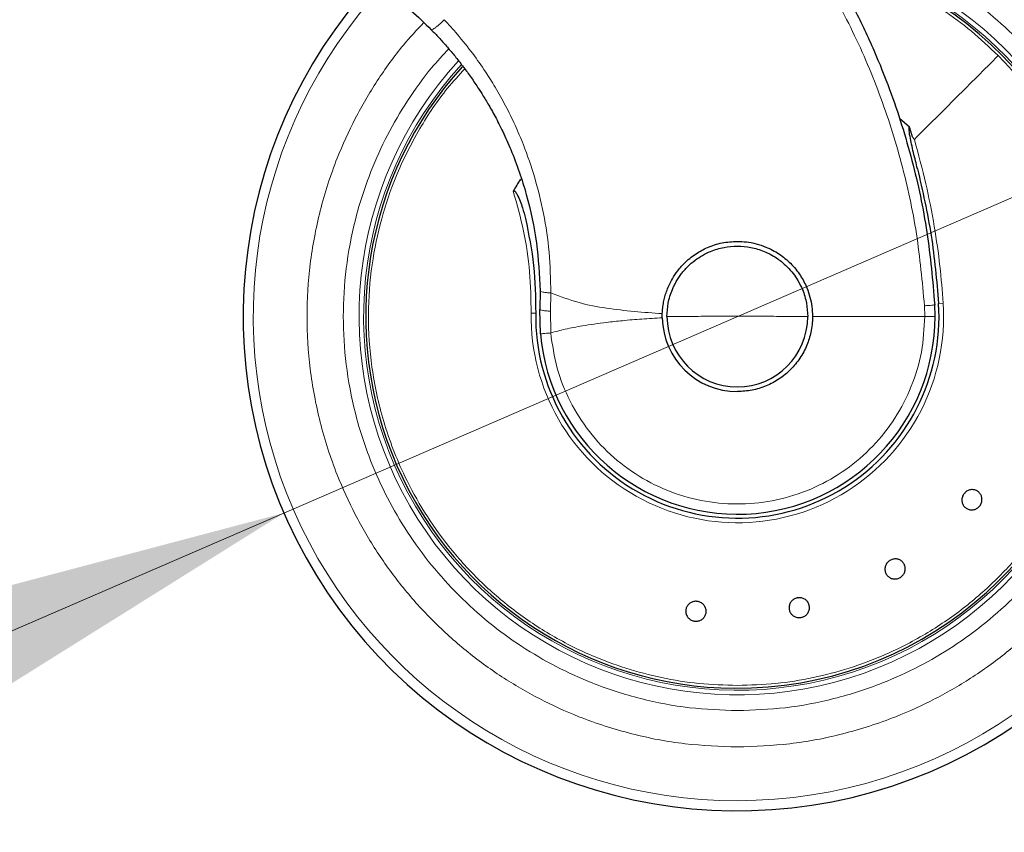
# Model space of a CAD drawing. Units: millimetres. Extents: x 0 to 210, y 0 to 297.
# Drawn here: x 167 to 173, y 209 to 214 of the extents above; entities that cross this region are included whole.
import ezdxf

# ---------------------------------------------------------------- set-up
doc = ezdxf.new("R2010")
doc.units = ezdxf.units.MM
doc.linetypes.add('SLD-Durchgehend', pattern=[0])
doc.styles.add('SLDTEXTSTYLE0', font='GOTHIC.TTF', dxfattribs={"width": 0.913})
doc.dimstyles.new('SLDDIMSTYLE2', dxfattribs={"dimtxt": 3.5, "dimasz": 3.302, "dimexe": 0, "dimexo": 0.0625, "dimgap": 0.875, "dimtad": 1, "dimdec": 1, "dimlfac": 20, "dimrnd": 1e-09, "dimzin": 12, "dimdsep": 46, "dimtxsty": 'SLDTEXTSTYLE0', "dimsah": 1, "dimcen": 0.09, "dimadec": 0, "dimazin": 3, "dimtfac": 1, "dimtdec": 1, "dimtofl": 0, "dimtmove": 0, "dimatfit": 3, "dimfxl": 1, "dimfrac": 2, "dimtolj": 1, "dimtzin": 12, "dimarcsym": 0})
doc.dimstyles.new('SLDDIMSTYLE3', dxfattribs={"dimtxt": 3.5, "dimasz": 3.302, "dimexe": 0, "dimexo": 0.0625, "dimgap": 0.875, "dimtad": 1, "dimdec": 1, "dimlfac": 20, "dimrnd": 1e-09, "dimzin": 12, "dimdsep": 46, "dimtxsty": 'SLDTEXTSTYLE0', "dimsah": 1, "dimcen": 0, "dimadec": 0, "dimazin": 3, "dimtfac": 1, "dimtdec": 1, "dimtmove": 0, "dimatfit": 3, "dimfxl": 1, "dimfrac": 2, "dimtolj": 1, "dimtzin": 12, "dimarcsym": 0})

# ---------------------------------------------------------------- blocks, each defined once
blk = doc.blocks.new('_D_3')
at = {"color": 7, "linetype": 'SLD-Durchgehend', "lineweight": 0}
for p, q in [((129.9934, 216.5953), (129.9934, 196.3647)), ((174.7934, 216.5953), (174.7934, 196.3647)), ((129.9934, 197.3647), (174.7934, 197.3647))]:
    blk.add_line(p, q, dxfattribs=at)
at = {"color": 7, "linetype": 'SLD-Durchgehend', "lineweight": 18}
for points in [[(129.9934, 197.3647), (133.2954, 196.8647), (133.2954, 197.8647)], [(174.7934, 197.3647), (171.4914, 197.8647), (171.4914, 196.8647)]]:
    blk.add_solid(points, dxfattribs=at)
at = {"color": 7, "linetype": 'SLD-Durchgehend', "lineweight": 18, "insert": (148.5143, 201.8354), "char_height": 3.5, "attachment_point": 1, "style": 'SLDTEXTSTYLE0'}
blk.add_mtext('896', dxfattribs=at)
blk = doc.blocks.new('_D_4')
at = {"color": 7, "linetype": 'SLD-Durchgehend', "lineweight": 0}
for p, q in [((174.6458, 213.4164), (180.4724, 215.9411)), ((168.9111, 210.9315), (174.6458, 213.4164)), ((168.9111, 210.9315), (152.6097, 203.868))]:
    blk.add_line(p, q, dxfattribs=at)
at = {"color": 7, "linetype": 'SLD-Durchgehend', "lineweight": 18}
for points in [[(174.6458, 213.4164), (177.8744, 214.2705), (177.4768, 215.1881)], [(168.9111, 210.9315), (165.6825, 210.0775), (166.0801, 209.1599)]]:
    blk.add_solid(points, dxfattribs=at)
at = {"color": 7, "linetype": 'SLD-Durchgehend', "lineweight": 18, "char_height": 3.5, "attachment_point": 1, "rotation": 23.42755, "style": 'SLDTEXTSTYLE0'}
for s, insert in [('125', (155.6742, 210.0718)), ('%%c', (150.8521, 207.9241))]:
    blk.add_mtext(s, dxfattribs=dict(at, insert=insert))

msp = doc.modelspace()

# ---------------------------------------------------------------- linework, layer by layer
at = {"color": 7, "linetype": 'SLD-Durchgehend', "lineweight": 25}
for p, q in [((172.8039, 213.4271), (172.8664, 213.3733)), ((170.5306, 212.3358), (170.5292, 212.2189)), ((173.0284, 212.1754), (173.0262, 212.248)), ((170.5333, 212.0644), (170.5292, 212.2189)), ((171.3035, 212.1659), (171.3038, 212.1925))]:
    msp.add_line(p, q, dxfattribs=at)
at = {"color": 8, "linetype": 'SLD-Durchgehend', "lineweight": 18}
for p, q in [((170.5963, 212.2071), (170.5989, 212.3234)), ((172.9612, 212.2418), (172.9634, 212.174)), ((173.0797, 212.2584), (173.0508, 212.2565)), ((170.598, 212.0701), (170.5963, 212.2071))]:
    msp.add_line(p, q, dxfattribs=at)
for radius, start, end in [(3.061, 270, 48.98776), (2.392, 137.49532, 67.72694), (2.3631, 137.60798, 69.18687), (3.061, 137.23716, 270), (1.304, 179.06441, 3.7123)]:
    msp.add_arc((171.7784, 212.174), radius, start, end, dxfattribs=at)
at = {"color": 7, "linetype": 'SLD-Durchgehend', "lineweight": 25}
for radius, start, end in [(2.35, 269.56823, 69.7073), (3.125, 137.41889, 0), (2.35, 137.77878, 269.56823), (1.6231, 147.6891, 150.82194), (1.275, 179.06441, 3.7123), (1.25, 185.02981, 0.06334), (0.445, 180, 0), (0.475, 180.97362, 270)]:
    msp.add_arc((171.7784, 212.174), radius, start, end, dxfattribs=at)
for points, knots in [([(169.8416, 216.4419), (169.902, 216.4204), (170.0246, 216.3766), (170.2073, 216.3005), (170.388, 216.2166), (170.5633, 216.1259), (170.7343, 216.0283), (170.9053, 215.9211), (171.0651, 215.8109), (171.2172, 215.6967), (171.3239, 215.6101), (171.3992, 215.5457), (171.4402, 215.5098), (171.4818, 215.4725), (171.524, 215.4338), (171.5668, 215.3935), (171.6054, 215.3563), (171.6503, 215.312), (171.7106, 215.2509), (171.7928, 215.1638), (171.8779, 215.0682), (171.9542, 214.9777), (172.0164, 214.9005), (172.116, 214.7717), (172.2436, 214.592), (172.3926, 214.3525), (172.5245, 214.1107), (172.6415, 213.8626), (172.7687, 213.5465), (172.8882, 213.1639), (172.9859, 212.7084), (173.0128, 212.4014), (173.0262, 212.248)], [0, 0, 0, 0, 0.034429, 0.069844, 0.106246, 0.141406, 0.175857, 0.212003, 0.249846, 0.280175, 0.314178, 0.323692, 0.333457, 0.343475, 0.353744, 0.364266, 0.37504, 0.382562, 0.398192, 0.421203, 0.44696, 0.467018, 0.484796, 0.500295, 0.554543, 0.603227, 0.651824, 0.702507, 0.750524, 0.834781, 0.917459, 1, 1, 1, 1]), ([(169.5889, 214.2115), (169.6315, 214.1778), (169.7204, 214.1073), (169.801, 214.0282), (169.843, 213.9869)], [0, 0, 0, 0, 0.4786345, 1, 1, 1, 1]), ([(169.843, 213.9869), (169.859, 213.9704), (169.8916, 213.9367), (169.9395, 213.8832), (169.9878, 213.8262), (170.036, 213.7654), (170.0839, 213.7007), (170.126, 213.6397), (170.1653, 213.5789), (170.2043, 213.5147), (170.2492, 213.4347), (170.2982, 213.3381), (170.371, 213.1757), (170.451, 212.9423), (170.5155, 212.6423), (170.5256, 212.4368), (170.5306, 212.3358)], [0, 0, 0, 0, 0.037521, 0.076638, 0.117352, 0.159662, 0.20357, 0.249074, 0.281029, 0.322047, 0.372127, 0.431269, 0.499472, 0.663512, 0.834688, 1, 1, 1, 1]), ([(172.9171, 213.1083), (172.913, 213.1244), (172.9001, 213.1761), (172.8837, 213.2435), (172.871, 213.3043), (172.866, 213.3348), (172.8641, 213.3528), (172.8641, 213.3631), (172.8645, 213.3694), (172.8658, 213.3722), (172.8664, 213.3733)], [0, 0, 0, 0, 0.184396, 0.58903, 0.767251, 0.871209, 0.931606, 0.966466, 0.986475, 1, 1, 1, 1]), ([(172.8972, 213.2927), (172.8931, 213.2979), (172.8845, 213.3085), (172.879, 213.3367), (172.8713, 213.3574), (172.8667, 213.3723), (172.8665, 213.373), (172.8664, 213.3732), (172.8664, 213.3732), (172.8664, 213.3733), (172.8664, 213.3733)], [0, 0, 0, 0, 0.2232244, 0.4618299, 0.9725418, 0.9927902, 0.998025, 0.9994199, 0.9999314, 1, 1, 1, 1]), ([(172.9171, 213.1083), (172.949, 212.9682), (173.0129, 212.6877), (173.0381, 212.4004), (173.0508, 212.2565)], [0, 0, 0, 0, 0.499357, 1, 1, 1, 1]), ([(170.3613, 212.9653), (170.3616, 212.9658), (170.3622, 212.9668), (170.3635, 212.9678), (170.3649, 212.9681), (170.3666, 212.968), (170.3696, 212.9668), (170.3773, 212.9596), (170.3979, 212.9254), (170.4194, 212.8677), (170.4328, 212.8158), (170.4387, 212.793)], [0, 0, 0, 0, 0.009666, 0.016886, 0.024152, 0.030638, 0.04227, 0.072878, 0.187395, 0.642892, 1, 1, 1, 1]), ([(170.4387, 212.793), (170.4588, 212.6945), (170.499, 212.4976), (170.5021, 212.2957), (170.5036, 212.1948)], [0, 0, 0, 0, 0.500382, 1, 1, 1, 1]), ([(171.3038, 212.1925), (171.3045, 212.2043), (171.306, 212.2284), (171.3116, 212.2639), (171.3196, 212.2986), (171.3304, 212.3332), (171.3408, 212.3591), (171.355, 212.3901), (171.3752, 212.4273), (171.4068, 212.4715), (171.4522, 212.5217), (171.5105, 212.5697), (171.5917, 212.6137), (171.681, 212.6432), (171.7459, 212.647), (171.7784, 212.649)], [0, 0, 0, 0, 0.048547, 0.099578, 0.147983, 0.195876, 0.249076, 0.263098, 0.336968, 0.423748, 0.486798, 0.616328, 0.733092, 0.866259, 1, 1, 1, 1]), ([(171.3334, 212.174), (171.335, 212.2021), (171.3382, 212.2603), (171.3584, 212.3249), (171.3783, 212.3693), (171.3919, 212.3951), (171.4078, 212.4209), (171.4247, 212.4445), (171.4432, 212.4671), (171.4705, 212.4965), (171.5086, 212.5295), (171.5574, 212.5616), (171.6178, 212.5912), (171.692, 212.6134), (171.7784, 212.6217), (171.8649, 212.6134), (171.9343, 212.5926), (171.9876, 212.5676), (172.0239, 212.546), (172.0597, 212.5197), (172.0958, 212.4874), (172.1311, 212.4472), (172.164, 212.3988), (172.1949, 212.3368), (172.2187, 212.2603), (172.2219, 212.2021), (172.2234, 212.174)], [0, 0, 0, 0, 0.060237, 0.124659, 0.143886, 0.164786, 0.187359, 0.208918, 0.227092, 0.250194, 0.295139, 0.334982, 0.375546, 0.439312, 0.500014, 0.560715, 0.624483, 0.654478, 0.68709, 0.714987, 0.749874, 0.791129, 0.829757, 0.87534, 0.939762, 1, 1, 1, 1]), ([(171.7784, 212.649), (171.7976, 212.6483), (171.8375, 212.6469), (171.8983, 212.635), (171.9684, 212.6118), (172.0433, 212.572), (172.1177, 212.5111), (172.177, 212.438), (172.216, 212.364), (172.2384, 212.2974), (172.251, 212.2366), (172.2526, 212.1956), (172.2534, 212.175)], [0, 0, 0, 0, 0.077303, 0.160211, 0.248735, 0.374303, 0.500012, 0.634354, 0.750871, 0.835206, 0.916885, 1, 1, 1, 1]), ([(172.2534, 212.175), (172.2534, 212.174), (172.2534, 212.1682), (172.2532, 212.1575), (172.2525, 212.1429), (172.2515, 212.1312), (172.2492, 212.1083), (172.244, 212.0763), (172.2327, 212.033), (172.2125, 211.9769), (172.1763, 211.9089), (172.1169, 211.8363), (172.0444, 211.7766), (171.9616, 211.7326), (171.8718, 211.7043), (171.8096, 211.7008), (171.7784, 211.699)], [0, 0, 0, 0, 0.003824, 0.023317, 0.043023, 0.062766, 0.070497, 0.135476, 0.192819, 0.250162, 0.375126, 0.500089, 0.625067, 0.750045, 0.875022, 1, 1, 1, 1]), ([(173.2118, 211.0541), (173.2168, 211.0594), (173.2269, 211.0701), (173.2474, 211.0787), (173.269, 211.0804), (173.2899, 211.0748), (173.3075, 211.0625), (173.32, 211.0449), (173.3258, 211.0239), (173.3244, 211.0021), (173.3177, 210.9863), (173.3081, 210.9726), (173.2955, 210.961), (173.2754, 210.9521), (173.2536, 210.9504), (173.2328, 210.956), (173.2151, 210.9683), (173.2027, 210.986), (173.1969, 211.0069), (173.1983, 211.0287), (173.2048, 211.0446), (173.2104, 211.0523), (173.2118, 211.0541)], [0, 0, 0, 0, 0.053698, 0.107397, 0.161093, 0.214777, 0.268449, 0.322116, 0.375786, 0.429466, 0.483159, 0.5, 0.553698, 0.607396, 0.661092, 0.714777, 0.768451, 0.822118, 0.875787, 0.929465, 0.983158, 1, 1, 1, 1]), ([(172.7423, 210.6314), (172.7489, 210.6347), (172.762, 210.6412), (172.7841, 210.6423), (172.8051, 210.6366), (172.8228, 210.6241), (172.8352, 210.6065), (172.8408, 210.5857), (172.8391, 210.5641), (172.8303, 210.544), (172.8187, 210.5315), (172.8049, 210.5219), (172.7891, 210.5153), (172.7672, 210.5138), (172.7462, 210.5197), (172.7285, 210.5321), (172.7161, 210.5497), (172.7105, 210.5705), (172.7121, 210.5922), (172.721, 210.6122), (172.7325, 210.6249), (172.7404, 210.6302), (172.7423, 210.6314)], [0, 0, 0, 0, 0.053698, 0.107397, 0.161093, 0.214777, 0.268449, 0.322116, 0.375786, 0.429466, 0.483159, 0.5, 0.553698, 0.607396, 0.661092, 0.714777, 0.768451, 0.822118, 0.875787, 0.929465, 0.983158, 1, 1, 1, 1]), ([(171.5253, 210.3727), (171.5324, 210.371), (171.5466, 210.3676), (171.5643, 210.3542), (171.5767, 210.3363), (171.5823, 210.3154), (171.5804, 210.294), (171.5714, 210.2744), (171.5562, 210.2589), (171.5365, 210.2492), (171.5195, 210.2471), (171.5028, 210.2485), (171.4865, 210.2537), (171.4688, 210.2667), (171.4564, 210.2846), (171.4508, 210.3055), (171.4527, 210.327), (171.4617, 210.3465), (171.4769, 210.3621), (171.4966, 210.3717), (171.5136, 210.374), (171.523, 210.373), (171.5253, 210.3727)], [0, 0, 0, 0, 0.053698, 0.107397, 0.161093, 0.214777, 0.268449, 0.322116, 0.375786, 0.429466, 0.483159, 0.5, 0.553698, 0.607396, 0.661092, 0.714777, 0.768451, 0.822118, 0.875787, 0.929465, 0.983158, 1, 1, 1, 1]), ([(172.1566, 210.3948), (172.1639, 210.3956), (172.1784, 210.3973), (172.1996, 210.3907), (172.2174, 210.3782), (172.2297, 210.3604), (172.2353, 210.3397), (172.2335, 210.3182), (172.2246, 210.2984), (172.2094, 210.2825), (172.1942, 210.2747), (172.178, 210.2704), (172.1609, 210.2696), (172.1398, 210.2758), (172.122, 210.2884), (172.1096, 210.3062), (172.104, 210.3269), (172.1058, 210.3484), (172.1148, 210.3682), (172.13, 210.384), (172.1452, 210.392), (172.1544, 210.3942), (172.1566, 210.3948)], [0, 0, 0, 0, 0.053698, 0.107397, 0.161093, 0.214777, 0.268449, 0.322116, 0.375786, 0.429466, 0.483159, 0.5, 0.553698, 0.607396, 0.661092, 0.714777, 0.768451, 0.822118, 0.875787, 0.929465, 0.983158, 1, 1, 1, 1])]:
    msp.add_open_spline(points, degree=3, knots=knots, dxfattribs=at)
at = {"color": 8, "linetype": 'SLD-Durchgehend', "lineweight": 18}
for points, knots in [([(169.8151, 216.3521), (169.9583, 216.2991), (170.2446, 216.1931), (170.6513, 215.9815), (171.0365, 215.734), (171.395, 215.4491), (171.7237, 215.1306), (172.0196, 214.7814), (172.2797, 214.4046), (172.5015, 214.0041), (172.6831, 213.5834), (172.8216, 213.1467), (172.9198, 212.6984), (172.9474, 212.394), (172.9612, 212.2418)], [0, 0, 0, 0, 0.083309, 0.166637, 0.249974, 0.333315, 0.416654, 0.499988, 0.583319, 0.66665, 0.74998, 0.833314, 0.916653, 1, 1, 1, 1]), ([(173.2909, 214.4342), (173.3597, 214.3862), (173.5052, 214.2845), (173.7056, 214.101), (173.8943, 213.8928), (174.0587, 213.6671), (174.1986, 213.4278), (174.3232, 213.1539), (174.4228, 212.846), (174.4857, 212.5092), (174.5061, 212.174), (174.4857, 211.8387), (174.4228, 211.502), (174.3232, 211.194), (174.1986, 210.9202), (174.0587, 210.6808), (173.8942, 210.4553), (173.7058, 210.2466), (173.4971, 210.0582), (173.2716, 209.8937), (173.0322, 209.7539), (172.7584, 209.6291), (172.4504, 209.5302), (172.1137, 209.4649), (171.889, 209.4569), (171.7784, 209.453)], [0, 0, 0, 0, 0.036237, 0.076674, 0.117116, 0.157553, 0.197152, 0.236747, 0.287399, 0.336666, 0.38445, 0.432236, 0.481503, 0.532152, 0.571751, 0.611346, 0.651787, 0.692225, 0.732666, 0.773104, 0.812703, 0.852298, 0.90295, 0.952216, 1, 1, 1, 1]), ([(172.8956, 214.3996), (172.9053, 214.3952), (172.9915, 214.3565), (173.145, 214.2606), (173.3525, 214.1118), (173.5433, 213.9388), (173.7159, 213.7478), (173.8665, 213.5413), (173.9946, 213.3221), (174.1088, 213.0714), (174.1999, 212.7893), (174.2575, 212.481), (174.2762, 212.174), (174.2575, 211.867), (174.1999, 211.5586), (174.1088, 211.2766), (173.9946, 211.0259), (173.8666, 210.8067), (173.7159, 210.6001), (173.5434, 210.409), (173.3523, 210.2365), (173.1457, 210.0859), (172.9266, 209.9578), (172.6758, 209.8436), (172.3938, 209.753), (172.0854, 209.6932), (171.8797, 209.6859), (171.7784, 209.6823)], [0, 0, 0, 0, 0.004785, 0.04254, 0.081095, 0.119655, 0.15821, 0.196769, 0.234521, 0.272276, 0.320567, 0.367541, 0.413103, 0.458662, 0.505635, 0.55393, 0.591682, 0.629437, 0.667992, 0.706552, 0.745107, 0.783666, 0.821418, 0.859173, 0.907464, 0.954438, 1, 1, 1, 1]), ([(173.4277, 213.8232), (173.3722, 213.8756), (173.2612, 213.9805), (173.0762, 214.1164), (172.8795, 214.2337), (172.7054, 214.319), (172.5947, 214.3568), (172.5562, 214.3699)], [0, 0, 0, 0, 0.220611, 0.441223, 0.661834, 0.882445, 1, 1, 1, 1]), ([(169.925, 214.0503), (169.916, 214.0415), (169.9021, 214.0279), (169.884, 214.0121), (169.8709, 214.0016), (169.8599, 213.9935), (169.8485, 213.9865), (169.8452, 213.9868), (169.843, 213.9869)], [0, 0, 0, 0, 0.23827, 0.367597, 0.5, 0.632403, 0.76173, 1, 1, 1, 1]), ([(170.5989, 212.3234), (170.5971, 212.4096), (170.5935, 212.5776), (170.5567, 212.821), (170.5015, 213.0477), (170.4376, 213.2338), (170.3735, 213.3847), (170.3137, 213.5066), (170.251, 213.6185), (170.1819, 213.7288), (170.1031, 213.8407), (170.0159, 213.9509), (169.9529, 214.0198), (169.925, 214.0503)], [0, 0, 0, 0, 0.13602, 0.265449, 0.388297, 0.5045, 0.575999, 0.647471, 0.718928, 0.778583, 0.852892, 0.934954, 1, 1, 1, 1]), ([(171.7784, 209.453), (171.6678, 209.4569), (171.4432, 209.4649), (171.1064, 209.5302), (170.7985, 209.6291), (170.5246, 209.7539), (170.2853, 209.8937), (170.0598, 210.0582), (169.851, 210.2466), (169.6627, 210.4553), (169.4982, 210.6809), (169.3583, 210.9202), (169.2336, 211.194), (169.1341, 211.502), (169.0712, 211.8387), (169.0508, 212.174), (169.0712, 212.5092), (169.1341, 212.846), (169.2337, 213.1539), (169.3582, 213.4279), (169.4986, 213.6667), (169.6437, 213.8703), (169.7514, 213.9854), (169.7951, 214.0322)], [0, 0, 0, 0, 0.0524792, 0.1065857, 0.1622088, 0.2056969, 0.2491809, 0.2935943, 0.3380035, 0.382417, 0.4268262, 0.4703143, 0.5137983, 0.569425, 0.6235307, 0.6760071, 0.7284872, 0.7825928, 0.8382159, 0.881704, 0.9251879, 0.9696014, 1, 1, 1, 1]), ([(171.7784, 209.6823), (171.6772, 209.6859), (171.4714, 209.6932), (171.1631, 209.753), (170.8811, 209.8435), (170.6303, 209.9578), (170.4112, 210.0859), (170.2046, 210.2365), (170.0135, 210.409), (169.841, 210.6001), (169.6903, 210.8067), (169.5622, 211.0259), (169.4481, 211.2766), (169.357, 211.5586), (169.2993, 211.867), (169.2806, 212.174), (169.2993, 212.481), (169.357, 212.7893), (169.4481, 213.0713), (169.5621, 213.3222), (169.6908, 213.5408), (169.8209, 213.7239), (169.9165, 213.8263), (169.9536, 213.866)], [0, 0, 0, 0, 0.0525949, 0.1068209, 0.1625726, 0.2061539, 0.2497397, 0.2942483, 0.3387616, 0.3832702, 0.4277834, 0.4713647, 0.5149506, 0.5706982, 0.6249252, 0.6775232, 0.7301171, 0.7843441, 0.8400958, 0.8836771, 0.9272629, 0.9717715, 1, 1, 1, 1]), ([(171.7784, 209.8415), (171.8597, 209.844), (172.0206, 209.8488), (172.2572, 209.8874), (172.4842, 209.9467), (172.7229, 210.0358), (172.9671, 210.1599), (173.2082, 210.3237), (173.4212, 210.5103), (173.6048, 210.7149), (173.7588, 210.9325), (173.903, 211.1942), (174.0214, 211.5007), (174.0963, 211.8464), (174.1184, 212.1807), (174.0953, 212.4962), (174.0348, 212.7876), (173.9362, 213.0778), (173.7975, 213.3558), (173.6238, 213.6131), (173.4906, 213.7559), (173.4277, 213.8232)], [0, 0, 0, 0, 0.044363, 0.087881, 0.130554, 0.172383, 0.226823, 0.279763, 0.331202, 0.381139, 0.429575, 0.47651, 0.544057, 0.60823, 0.669028, 0.726451, 0.780498, 0.831167, 0.893446, 0.949725, 1, 1, 1, 1]), ([(170.0547, 213.7394), (170.0177, 213.6992), (169.9107, 213.5831), (169.7599, 213.3554), (169.6205, 213.0779), (169.5221, 212.7876), (169.4616, 212.4962), (169.4385, 212.1807), (169.4606, 211.8464), (169.5355, 211.5007), (169.6539, 211.1942), (169.798, 210.9325), (169.952, 210.7149), (170.1357, 210.5103), (170.3487, 210.3237), (170.5898, 210.1599), (170.834, 210.0358), (171.0727, 209.9467), (171.2997, 209.8874), (171.5362, 209.8488), (171.6972, 209.844), (171.7784, 209.8415)], [0, 0, 0, 0, 0.0304803, 0.0879318, 0.1515092, 0.2032344, 0.2584073, 0.317027, 0.3790925, 0.444603, 0.5135575, 0.5614703, 0.610916, 0.6618944, 0.7144053, 0.7684485, 0.8240238, 0.8667242, 0.910287, 0.9547123, 1, 1, 1, 1]), ([(173.0797, 212.2584), (173.0736, 212.3362), (173.0608, 212.4984), (173.0243, 212.7506), (172.9723, 213.0187), (172.9227, 213.2), (172.8973, 213.2928)], [0, 0, 0, 0, 0.222188, 0.462916, 0.725131, 1, 1, 1, 1]), ([(170.3613, 212.9653), (170.3849, 212.8819), (170.432, 212.7156), (170.4703, 212.4565), (170.4732, 212.2824), (170.4746, 212.1953)], [0, 0, 0, 0, 0.33445, 0.666802, 1, 1, 1, 1]), ([(170.5989, 212.3234), (170.5897, 212.3239), (170.5707, 212.3247), (170.5484, 212.3276), (170.5334, 212.3315), (170.5315, 212.3344), (170.5306, 212.3358)], [0, 0, 0, 0, 0.243445, 0.5, 0.756555, 1, 1, 1, 1]), ([(170.5989, 212.3234), (170.6578, 212.3009), (170.7719, 212.2571), (170.9501, 212.2252), (171.126, 212.2042), (171.2444, 212.1964), (171.3038, 212.1925)], [0, 0, 0, 0, 0.26327, 0.510592, 0.754782, 1, 1, 1, 1]), ([(172.9612, 212.2418), (172.9698, 212.2424), (172.9876, 212.2437), (173.0088, 212.2455), (173.0235, 212.2471), (173.0253, 212.2477), (173.0262, 212.248)], [0, 0, 0, 0, 0.234667, 0.487384, 0.746883, 1, 1, 1, 1]), ([(170.5963, 212.2071), (170.5871, 212.2078), (170.5684, 212.2093), (170.5465, 212.2124), (170.5318, 212.2157), (170.5301, 212.2179), (170.5292, 212.2189)], [0, 0, 0, 0, 0.243527, 0.5, 0.756473, 1, 1, 1, 1]), ([(171.3334, 212.174), (171.364, 212.1741), (171.4351, 212.1743), (171.5275, 212.175), (171.6027, 212.1754), (171.6468, 212.1757), (171.6789, 212.1758), (171.7066, 212.1759), (171.7248, 212.176), (171.7339, 212.176), (171.7341, 212.176), (171.7343, 212.176), (171.7346, 212.176), (171.7353, 212.176), (171.7365, 212.176), (171.7387, 212.176), (171.7426, 212.176), (171.7494, 212.176), (171.7617, 212.176), (171.7867, 212.176), (171.8171, 212.176), (171.8502, 212.1759), (171.8779, 212.1758), (171.91, 212.1757), (171.9541, 212.1754), (172.0293, 212.175), (172.1218, 212.1743), (172.1928, 212.1741), (172.2234, 212.174)], [0, 0, 0, 0, 0.103521, 0.240336, 0.311819, 0.356698, 0.388669, 0.41975, 0.449942, 0.450095, 0.450214, 0.450428, 0.45081, 0.451492, 0.45271, 0.454883, 0.458762, 0.465682, 0.478016, 0.49997, 0.549968, 0.580161, 0.611239, 0.643204, 0.688092, 0.759577, 0.896451, 1, 1, 1, 1]), ([(172.9635, 212.174), (172.848, 212.174), (172.6153, 212.1741), (172.3747, 212.1747), (172.2534, 212.175)], [0, 0, 0, 0, 0.49605, 1, 1, 1, 1]), ([(173.0284, 212.1754), (173.0273, 212.1751), (173.0252, 212.1747), (173.0093, 212.1743), (172.9884, 212.174), (172.9715, 212.174), (172.9635, 212.174)], [0, 0, 0, 0, 0.278675, 0.538254, 0.778705, 1, 1, 1, 1]), ([(171.3035, 212.1659), (171.2603, 212.1635), (171.176, 212.1587), (171.0586, 212.1487), (170.958, 212.1378), (170.8738, 212.1268), (170.7862, 212.1131), (170.6941, 212.0961), (170.6282, 212.0783), (170.598, 212.0701)], [0, 0, 0, 0, 0.178671, 0.349327, 0.490099, 0.60184, 0.706832, 0.865265, 1, 1, 1, 1]), ([(170.5333, 212.0644), (170.5341, 212.0645), (170.5359, 212.0646), (170.55, 212.0659), (170.571, 212.0677), (170.5892, 212.0693), (170.598, 212.0701)], [0, 0, 0, 0, 0.244622, 0.501119, 0.757014, 1, 1, 1, 1])]:
    msp.add_open_spline(points, degree=3, knots=knots, dxfattribs=at)
for points in [[(173.4277, 213.8232), (173.3402, 213.7357), (173.1651, 213.5607), (172.9866, 213.3821), (172.8973, 213.2928)], [(170.4746, 212.1953), (170.4764, 212.1952), (170.48, 212.1952), (170.4854, 212.1951), (170.4904, 212.195), (170.4949, 212.1949), (170.4987, 212.1949), (170.5015, 212.1948), (170.5033, 212.1948), (170.5035, 212.1948), (170.5036, 212.1948)], [(172.9635, 212.174), (172.9593, 212.0986), (172.951, 211.9478), (172.8843, 211.7298), (172.7807, 211.528), (172.6397, 211.3496), (172.4678, 211.2012), (172.2707, 211.0881), (172.0558, 211.0144), (171.8307, 210.9829), (171.6038, 210.9946), (171.3833, 211.0491), (171.1771, 211.1445), (170.9927, 211.2773), (170.8367, 211.4426), (170.7157, 211.6346), (170.6303, 211.8459), (170.6087, 211.9954), (170.598, 212.0701)]]:
    msp.add_open_spline(points, degree=3, dxfattribs=at)

# ---------------------------------------------------------------- dimensions: what is measured, and where the dimension line sits
at = {"color": 7, "linetype": 'SLD-Durchgehend', "lineweight": 18}
dim = msp.add_linear_dim(base=(174.7934, 197.3647), p1=(129.9934, 217.5953), p2=(174.7934, 217.5953), dimstyle='SLDDIMSTYLE2', dxfattribs=at)
dim.commit()
dim.dimension.update_dxf_attribs({"geometry": '_D_3', "text_midpoint": (152.3934, 197.3647), "dimtype": 160})
dim = msp.add_diameter_dim_2p(p1=(168.9111, 210.9315), p2=(174.6458, 213.4164), dimstyle='SLDDIMSTYLE3', dxfattribs=at)
dim.commit()
dim.dimension.update_dxf_attribs({"geometry": '_D_4', "text_midpoint": (158.3507, 206.3556), "dimtype": 163})

doc.saveas('drawing.dxf')
